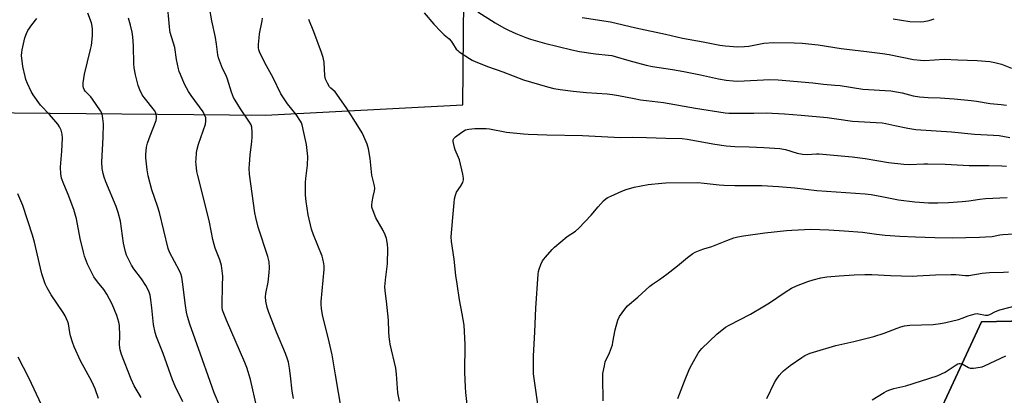
# Model space of a CAD drawing. Units: inches. Extents: x 1267769 to 1273769, y 577449 to 581449.
# Drawn here: x 1270071 to 1270500, y 577747 to 577911 of the extents above; entities that cross this region are included whole.
import ezdxf

# ---------------------------------------------------------------- set-up
doc = ezdxf.new("R2010")
doc.units = ezdxf.units.IN
doc.header["$MEASUREMENT"] = 0
for name, color, linetype in [('NTRL-Farm Land', 3, 'Continuous'), ('NTRL-Pasture Land', 2, 'Continuous'), ('Undefined', 1, 'Continuous')]:
    doc.layers.add(name, color=color, linetype=linetype)

msp = doc.modelspace()

# ---------------------------------------------------------------- linework, layer by layer
at = {"layer": 'NTRL-Farm Land'}
for points in [[(1269990.31, 577871.5), (1270178.26, 577869.77), (1270264.28, 577874.21), (1270265.37, 577981.38), (1270274.35, 578007.88), (1270286.07, 578018.4), (1270305.47, 578022.56), (1270335.94, 578021.29), (1270440.71, 577996.03), (1270532.55, 577991.23), (1270709.45, 577988.47), (1270752.93, 577987.55), (1270833.82, 577965), (1270904.05, 577939.66), (1270938.28, 577936.42), (1270965.32, 577939.04), (1271020.62, 577922.57), (1271037.49, 577922.4), (1271057.34, 577930.39), (1271070.02, 577945.2)], [(1271107.63, 577770.18), (1271064.13, 577731.93), (1271022.94, 577699.5), (1271001.39, 577693.63), (1270970.42, 577706.77), (1270922.93, 577765.93), (1270897.45, 577783.5), (1270876.03, 577790.46), (1270855.83, 577790.98), (1270807.25, 577776.72), (1270788.15, 577768.7), (1270759.7, 577752.37), (1270733.36, 577784.83), (1270490.53, 577779.43), (1270458.35, 577710.07), (1270417.86, 577616.67), (1270566.26, 577492.9), (1270560.55, 577471.85), (1270554.26, 577449.34), (1270516.51, 577449.34), (1270311.97, 577562.8), (1270063.49, 577693.16)]]:
    msp.add_lwpolyline(points, dxfattribs=at)
at = {"layer": 'NTRL-Pasture Land'}
msp.add_polyline3d([(1270897.91, 577463.19, 0), (1270894.42, 577449.3, 0), (1270573.5, 577449.33, 0), (1270578.63, 577479.17, 0), (1270573.41, 577486.94, 0), (1270566.26, 577492.9, 0), (1270417.86, 577616.67, 0), (1270458.35, 577710.07, 0), (1270490.53, 577779.43, 0), (1270733.36, 577784.83, 0), (1270759.7, 577752.37, 0), (1270750.81, 577746.82, 0), (1270730.07, 577731.24, 0), (1270691.66, 577671.5, 0), (1270654.93, 577601.79, 0), (1270655.09, 577591.32, 0), (1270707.61, 577509.66, 0)], close=True, dxfattribs=at)
at = {"layer": 'Undefined'}
for points, elevation in [([(1270124.06, 577746.37), (1270120.94, 577751.52), (1270119.63, 577754.37), (1270115.52, 577765.21), (1270114.93, 577767.16), (1270114.62, 577769.38), (1270114.78, 577773.24), (1270114.57, 577777.87), (1270114.31, 577779.31), (1270113.47, 577782.14), (1270111.38, 577787.12), (1270109.1, 577791.45), (1270107.68, 577793.59), (1270105.02, 577796.88), (1270103.39, 577799.13), (1270101.73, 577802.3), (1270100.66, 577804.68), (1270099.31, 577808.13), (1270098.81, 577809.79), (1270097.48, 577815.77), (1270095.79, 577824.37), (1270094.72, 577828.5), (1270092.24, 577835.02), (1270090.27, 577839.51), (1270089.32, 577842.12), (1270088.99, 577844.12), (1270088.81, 577847.04), (1270089.47, 577853.96), (1270089.73, 577859.66), (1270089.57, 577861.34), (1270089.12, 577863.2), (1270088.43, 577864.61), (1270087.63, 577865.76), (1270084.05, 577870.02), (1270080.17, 577874.1), (1270077, 577878.55), (1270076.1, 577880.05), (1270074.47, 577883.59), (1270073.78, 577885.24), (1270073.38, 577886.64), (1270072.4, 577890.9), (1270071.9, 577895.72), (1270071.95, 577897.07), (1270072.11, 577898.2), (1270073.26, 577903.46), (1270073.96, 577905.42), (1270074.66, 577906.73), (1270076.31, 577909.21), (1270078.59, 577911.97)], 586), ([(1270142.14, 577744.4), (1270138.79, 577751.36), (1270137.65, 577754.03), (1270133.68, 577765.59), (1270130.76, 577772.91), (1270130.13, 577774.82), (1270129.38, 577778.21), (1270128.63, 577785.48), (1270128.19, 577788.99), (1270127.89, 577791.03), (1270127.52, 577792.43), (1270126.86, 577794.03), (1270126.11, 577795.28), (1270124.12, 577798.19), (1270120.89, 577802.63), (1270119.88, 577804.17), (1270118.78, 577806.22), (1270117.66, 577808.61), (1270117.22, 577810), (1270116.39, 577813.72), (1270114.97, 577823.44), (1270114.04, 577827.12), (1270113.1, 577829.81), (1270108.68, 577840.52), (1270107.9, 577842.62), (1270107.43, 577844.21), (1270106.99, 577846.35), (1270106.81, 577849.14), (1270107.4, 577860.1), (1270107.63, 577865.99), (1270107.38, 577868.32), (1270106.96, 577870.3), (1270106.3, 577871.59), (1270102.74, 577876.76), (1270102.01, 577877.67), (1270099.63, 577880.19), (1270099.16, 577880.87), (1270098.87, 577881.59), (1270098.76, 577882.42), (1270098.79, 577883.87), (1270099.28, 577887.61), (1270102, 577898.44), (1270102.36, 577900.14), (1270102.78, 577904.42), (1270102.79, 577907.21), (1270102.62, 577908.61), (1270102.34, 577909.99), (1270100.79, 577914.28)], 588), ([(1270105.43, 577746), (1270103.92, 577750.22), (1270102.53, 577753.33), (1270097.57, 577762.42), (1270094.83, 577768.55), (1270094.09, 577770.47), (1270093.25, 577773.33), (1270092.9, 577774.78), (1270092.34, 577778.55), (1270092.1, 577779.38), (1270091.53, 577780.72), (1270090.87, 577782.02), (1270089.96, 577783.49), (1270084.73, 577791.2), (1270083.06, 577794.25), (1270082.19, 577796.09), (1270080.78, 577800.33), (1270080.06, 577802.81), (1270077.46, 577814.23), (1270076.65, 577817.29), (1270072.41, 577830.17), (1270070.25, 577835.39)], 584), ([(1270080.78, 577742.88), (1270074.98, 577754.97), (1270070.43, 577764.01)], 582)]:
    msp.add_lwpolyline(points, dxfattribs=dict(at, elevation=elevation))
for points in [[(1270174.45, 577741.94, 592), (1270171.75, 577754.2, 592), (1270170.07, 577759.41, 592), (1270169.2, 577761.61, 592), (1270161.2, 577780.14, 592), (1270160.02, 577783.12, 592), (1270159.56, 577784.5, 592), (1270159.33, 577785.8, 592), (1270159.29, 577786.94, 592), (1270159.57, 577795.15, 592), (1270159.59, 577799.4, 592), (1270159.43, 577801.69, 592), (1270159.13, 577803.97, 592), (1270158.38, 577806.44, 592), (1270156.31, 577811.55, 592), (1270155.82, 577813.16, 592), (1270155.32, 577815.36, 592), (1270153.84, 577822.95, 592), (1270151.95, 577830.68, 592), (1270148.69, 577843.32, 592), (1270148.38, 577845.04, 592), (1270148, 577848.19, 592), (1270147.94, 577849.35, 592), (1270147.99, 577850.52, 592), (1270148.23, 577853.44, 592), (1270148.43, 577854.88, 592), (1270149.09, 577857.09, 592), (1270152.1, 577865.72, 592), (1270152.29, 577867.12, 592), (1270152.19, 577868.54, 592), (1270151.85, 577869.62, 592), (1270151.03, 577871.15, 592), (1270145.78, 577878.28, 592), (1270144.61, 577880, 592), (1270142.9, 577883.27, 592), (1270141.16, 577887.41, 592), (1270140.64, 577888.8, 592), (1270140.33, 577889.95, 592), (1270139.5, 577894.05, 592), (1270138.67, 577899.29, 592), (1270136.75, 577905.79, 592), (1270136.51, 577906.91, 592), (1270136.33, 577908.36, 592), (1270135.35, 577919.38, 592)], [(1270190.46, 577745.89, 594), (1270189.89, 577749.07, 594), (1270189.11, 577755.9, 594), (1270188.66, 577759.12, 594), (1270188.23, 577761.74, 594), (1270187.88, 577763.11, 594), (1270187.03, 577765.54, 594), (1270183.05, 577774.88, 594), (1270179.7, 577783.46, 594), (1270178.99, 577785.68, 594), (1270178.38, 577788.45, 594), (1270178.32, 577790.39, 594), (1270178.45, 577791.81, 594), (1270179.36, 577796.79, 594), (1270179.92, 577800.91, 594), (1270179.97, 577802.98, 594), (1270179.83, 577805.64, 594), (1270179.33, 577807.91, 594), (1270175.05, 577820.79, 594), (1270173.97, 577824.97, 594), (1270173.6, 577826.97, 594), (1270171.3, 577843.98, 594), (1270171.16, 577846.6, 594), (1270171.22, 577848.37, 594), (1270171.56, 577852.22, 594), (1270172.29, 577858.24, 594), (1270172.44, 577860.24, 594), (1270172.45, 577862.23, 594), (1270172.24, 577864.46, 594), (1270171.94, 577865.46, 594), (1270171.32, 577866.66, 594), (1270167.34, 577872.48, 594), (1270164.98, 577876.19, 594), (1270164.26, 577877.46, 594), (1270163.39, 577879.73, 594), (1270161.7, 577885.46, 594), (1270161.06, 577886.97, 594), (1270159.53, 577890.12, 594), (1270158.16, 577893.59, 594), (1270157.83, 577894.68, 594), (1270157.54, 577896.07, 594), (1270156.95, 577900.75, 594), (1270156.47, 577903.64, 594), (1270154.83, 577910.9, 594), (1270153.85, 577916.8, 594)], [(1270158.32, 577742.53, 590), (1270155.94, 577748.43, 590), (1270154.06, 577753.36, 590), (1270149.96, 577765.32, 590), (1270145.29, 577778.34, 590), (1270144.27, 577781.69, 590), (1270143.85, 577783.69, 590), (1270143.4, 577786.61, 590), (1270142.11, 577796.95, 590), (1270141.72, 577798.98, 590), (1270141.27, 577800.35, 590), (1270140.7, 577801.7, 590), (1270136.46, 577809.89, 590), (1270135.81, 577811.42, 590), (1270132.08, 577827.2, 590), (1270131.22, 577829.94, 590), (1270128.74, 577837.05, 590), (1270127.13, 577843.26, 590), (1270126.61, 577845.84, 590), (1270126.01, 577851.12, 590), (1270126.02, 577852.58, 590), (1270126.35, 577855.75, 590), (1270126.74, 577857.44, 590), (1270127.89, 577860.73, 590), (1270130.54, 577867.33, 590), (1270130.76, 577868.42, 590), (1270130.75, 577869.25, 590), (1270130.38, 577870.67, 590), (1270129.82, 577871.7, 590), (1270125.32, 577877.46, 590), (1270124.48, 577878.64, 590), (1270123.46, 577880.71, 590), (1270122.75, 577882.61, 590), (1270121.51, 577887.38, 590), (1270121.01, 577890.45, 590), (1270120.9, 577892.18, 590), (1270120.73, 577900, 590), (1270120.34, 577903.87, 590), (1270120.04, 577905.92, 590), (1270119.36, 577909.05, 590), (1270118.5, 577912.1, 590)], [(1270211.37, 577740.86, 596), (1270208.84, 577756.24, 596), (1270207.3, 577764.97, 596), (1270205.6, 577772.64, 596), (1270203.25, 577781.78, 596), (1270202.64, 577785.09, 596), (1270202.47, 577787.14, 596), (1270202.48, 577788.31, 596), (1270203.81, 577802.29, 596), (1270203.86, 577803.76, 596), (1270203.72, 577804.92, 596), (1270203.31, 577806.95, 596), (1270202.97, 577808.06, 596), (1270199.19, 577817.47, 596), (1270198.32, 577819.87, 596), (1270196.9, 577826.22, 596), (1270195.92, 577831.95, 596), (1270195.67, 577834.73, 596), (1270195.69, 577840.34, 596), (1270195.82, 577842.08, 596), (1270196.53, 577847.87, 596), (1270196.65, 577851.66, 596), (1270196.07, 577856.83, 596), (1270195.04, 577862.17, 596), (1270194.19, 577865.54, 596), (1270193.92, 577866.36, 596), (1270193.56, 577867.13, 596), (1270191.56, 577870.03, 596), (1270187.85, 577874.59, 596), (1270184.9, 577879.01, 596), (1270181.59, 577886.03, 596), (1270178.64, 577891.29, 596), (1270177.43, 577893.66, 596), (1270175.71, 577897.42, 596), (1270175.4, 577898.24, 596), (1270175.21, 577899.08, 596), (1270175.14, 577900.53, 596), (1270175.43, 577903.51, 596), (1270175.69, 577905.27, 596), (1270176.81, 577910.96, 596), (1270176.89, 577912.06, 596)], [(1270247.49, 577914.44, 598), (1270251.69, 577909.48, 598), (1270254.7, 577906.26, 598), (1270256.14, 577904.79, 598), (1270258.31, 577902.98, 598), (1270259.23, 577902.08, 598), (1270259.86, 577901.23, 598), (1270261.48, 577898.56, 598), (1270262.08, 577897.95, 598), (1270262.77, 577897.42, 598), (1270267.18, 577894.46, 598), (1270268.44, 577893.7, 598), (1270270.06, 577892.98, 598), (1270275.57, 577890.81, 598), (1270281.73, 577888.61, 598), (1270290.75, 577885.12, 598), (1270301.27, 577882.11, 598), (1270304.06, 577881.38, 598), (1270306.77, 577880.86, 598), (1270312.51, 577880.18, 598), (1270318.22, 577879.67, 598), (1270327.28, 577879.02, 598), (1270329.58, 577878.75, 598), (1270332.17, 577878.34, 598), (1270339.02, 577876.95, 598), (1270341.86, 577876.46, 598), (1270344.41, 577876.07, 598), (1270351.77, 577875.17, 598), (1270365.85, 577872.71, 598), (1270378.71, 577870.72, 598), (1270380.26, 577870.6, 598), (1270382.01, 577870.57, 598), (1270391.3, 577870.63, 598), (1270396.56, 577870.75, 598), (1270404.63, 577870.32, 598), (1270411.95, 577869.75, 598), (1270423.2, 577868.62, 598), (1270427.33, 577868.1, 598), (1270434.24, 577867.06, 598), (1270447.17, 577866.38, 598), (1270448.83, 577866.1, 598), (1270452.71, 577865.15, 598), (1270458.36, 577863.97, 598), (1270461.82, 577863.45, 598), (1270477.41, 577862.42, 598), (1270487.41, 577861.41, 598), (1270495.82, 577860.97, 598), (1270498.23, 577860.76, 598), (1270502.86, 577859.94, 598)], [(1270270.8, 577914.86, 596), (1270278.35, 577910.11, 596), (1270282.18, 577907.92, 596), (1270284.26, 577906.81, 596), (1270287.48, 577905.32, 596), (1270291.86, 577903.59, 596), (1270293.78, 577902.92, 596), (1270299.88, 577901.16, 596), (1270311.81, 577898.24, 596), (1270315.25, 577897.59, 596), (1270322.19, 577896.52, 596), (1270327.84, 577895.93, 596), (1270329.27, 577895.71, 596), (1270330.69, 577895.38, 596), (1270336.7, 577893.6, 596), (1270344.34, 577891.53, 596), (1270347.06, 577891.02, 596), (1270355.81, 577889.67, 596), (1270360.73, 577888.8, 596), (1270368.03, 577887.35, 596), (1270375.84, 577885.6, 596), (1270379.24, 577885.04, 596), (1270382.15, 577884.66, 596), (1270384.22, 577884.57, 596), (1270398.25, 577885.22, 596), (1270401.88, 577885.18, 596), (1270416.93, 577883.81, 596), (1270421.55, 577883.26, 596), (1270426.5, 577882.88, 596), (1270428.88, 577882.61, 596), (1270438.82, 577881.13, 596), (1270450.95, 577880.34, 596), (1270455.86, 577879.48, 596), (1270460.74, 577878.22, 596), (1270463.47, 577877.75, 596), (1270467.31, 577877.39, 596), (1270472.47, 577877.21, 596), (1270478.54, 577876.88, 596), (1270486.03, 577876.18, 596), (1270488.28, 577875.85, 596), (1270494.27, 577874.76, 596), (1270499.11, 577874.34, 596), (1270501.37, 577874.05, 596)], [(1270316.42, 577912.38, 594), (1270328.78, 577910.51, 594), (1270339.71, 577907.85, 594), (1270352.66, 577905.04, 594), (1270360.07, 577903.32, 594), (1270369.17, 577901.76, 594), (1270376.45, 577900.3, 594), (1270378.69, 577899.96, 594), (1270384.26, 577899.56, 594), (1270387.23, 577899.63, 594), (1270389.06, 577899.87, 594), (1270395.6, 577901.15, 594), (1270399.78, 577901.51, 594), (1270408.89, 577901.32, 594), (1270412.38, 577901.15, 594), (1270419.32, 577900.43, 594), (1270429.28, 577898.82, 594), (1270440.31, 577897.55, 594), (1270447.42, 577896.63, 594), (1270450.28, 577896.17, 594), (1270460.92, 577894.09, 594), (1270463.86, 577893.69, 594), (1270465.87, 577893.63, 594), (1270474.24, 577894.23, 594), (1270480.27, 577893.87, 594), (1270488.6, 577893.63, 594), (1270494.1, 577893.15, 594), (1270496.41, 577892.74, 594), (1270499.26, 577892, 594), (1270503.59, 577890.18, 594)], [(1270452.06, 577911.72, 592), (1270459.31, 577910.58, 592), (1270463.99, 577910.43, 592), (1270465.43, 577910.58, 592), (1270467.68, 577911.12, 592), (1270469.9, 577911.75, 592)], [(1270236.7, 577744.75, 598), (1270236.03, 577748.39, 598), (1270235.4, 577756.61, 598), (1270235.13, 577759.13, 598), (1270232.68, 577769.64, 598), (1270232.46, 577770.8, 598), (1270232.23, 577772.81, 598), (1270232.04, 577775.12, 598), (1270231.86, 577780.17, 598), (1270231.05, 577788.42, 598), (1270230.48, 577792.97, 598), (1270230.36, 577794.92, 598), (1270230.38, 577796.05, 598), (1270230.54, 577797.8, 598), (1270231.45, 577804.83, 598), (1270231.57, 577811.26, 598), (1270231.49, 577813.29, 598), (1270230.96, 577815.84, 598), (1270230.42, 577817.46, 598), (1270229.57, 577819.26, 598), (1270226.43, 577824.86, 598), (1270225.18, 577827.87, 598), (1270224.64, 577829.53, 598), (1270224.58, 577830.39, 598), (1270224.74, 577831.85, 598), (1270225.18, 577834.2, 598), (1270225.86, 577836.6, 598), (1270225.91, 577837.69, 598), (1270225.73, 577838.84, 598), (1270224.65, 577843.46, 598), (1270223.92, 577850.81, 598), (1270223.16, 577855.04, 598), (1270222.61, 577856.97, 598), (1270221.17, 577860.43, 598), (1270220.36, 577861.98, 598), (1270218.58, 577865.02, 598), (1270213.7, 577872.6, 598), (1270209.38, 577878.95, 598), (1270208.66, 577879.83, 598), (1270206.69, 577881.5, 598), (1270206.12, 577882.14, 598), (1270205.29, 577883.63, 598), (1270204.48, 577885.47, 598), (1270204.19, 577886.84, 598), (1270203.79, 577892.92, 598), (1270203.61, 577894.1, 598), (1270203.41, 577894.93, 598), (1270202.7, 577897.05, 598), (1270199.33, 577906.04, 598), (1270197.15, 577911.45, 598)], [(1270266.19, 577743.25, 600), (1270265.59, 577748.52, 600), (1270265.42, 577750.87, 600), (1270265.19, 577757.37, 600), (1270265.38, 577769.59, 600), (1270264.87, 577778.01, 600), (1270264.1, 577782.85, 600), (1270262.92, 577789.09, 600), (1270261.79, 577795.97, 600), (1270261.28, 577799.72, 600), (1270260.5, 577806.87, 600), (1270259.43, 577814.48, 600), (1270259.25, 577816.54, 600), (1270259.45, 577819.96, 600), (1270260, 577825.01, 600), (1270260.48, 577831.4, 600), (1270260.7, 577833.11, 600), (1270261.12, 577834.72, 600), (1270261.62, 577836.01, 600), (1270263.37, 577838.6, 600), (1270264.27, 577840.36, 600), (1270264.62, 577841.4, 600), (1270264.67, 577842.22, 600), (1270264.37, 577843.92, 600), (1270262.87, 577850.18, 600), (1270262.45, 577851.27, 600), (1270260.99, 577854.51, 600), (1270260.62, 577855.62, 600), (1270260.14, 577858.19, 600), (1270260.16, 577858.99, 600), (1270260.34, 577859.46, 600), (1270261.1, 577860.25, 600), (1270263.24, 577861.87, 600), (1270264.71, 577862.87, 600), (1270265.49, 577863.23, 600), (1270266.9, 577863.53, 600), (1270269.5, 577863.85, 600), (1270274.46, 577863.93, 600), (1270275.91, 577863.75, 600), (1270283.36, 577862.35, 600), (1270290.73, 577861.57, 600), (1270292.75, 577861.42, 600), (1270300.95, 577861.06, 600), (1270316.51, 577860.77, 600), (1270330.35, 577860.03, 600), (1270332.9, 577860, 600), (1270338.46, 577860.09, 600), (1270344.43, 577860.01, 600), (1270352.79, 577859.69, 600), (1270360.02, 577859.5, 600), (1270362.18, 577859.21, 600), (1270374.27, 577857.02, 600), (1270379.21, 577856.28, 600), (1270382.96, 577856.03, 600), (1270389.25, 577855.91, 600), (1270395.66, 577855.64, 600), (1270402.6, 577855.16, 600), (1270405.02, 577854.74, 600), (1270410.11, 577853.16, 600), (1270412.48, 577852.65, 600), (1270414.45, 577852.58, 600), (1270418.63, 577852.78, 600), (1270419.77, 577852.76, 600), (1270434.11, 577851.48, 600), (1270439.74, 577850.73, 600), (1270450.02, 577849.01, 600), (1270456.65, 577848.25, 600), (1270459.16, 577848.21, 600), (1270465.42, 577848.47, 600), (1270467.15, 577848.47, 600), (1270474.7, 577848.31, 600), (1270485.17, 577847.77, 600), (1270493.76, 577847.74, 600), (1270499.34, 577847.63, 600), (1270501.38, 577847.49, 600)], [(1270297.19, 577742.46, 602), (1270295.18, 577756.72, 602), (1270295.12, 577758.49, 602), (1270295.15, 577764.41, 602), (1270295.74, 577775.01, 602), (1270296.14, 577785.32, 602), (1270297.14, 577800.19, 602), (1270297.28, 577801.34, 602), (1270297.6, 577802.47, 602), (1270298.36, 577804.42, 602), (1270299.1, 577806.05, 602), (1270299.58, 577806.78, 602), (1270300.33, 577807.69, 602), (1270303.25, 577811.02, 602), (1270304.28, 577812.08, 602), (1270309.81, 577816.67, 602), (1270313.41, 577819.09, 602), (1270314.9, 577820.39, 602), (1270320.28, 577825.97, 602), (1270323.38, 577829.67, 602), (1270325.74, 577832.29, 602), (1270326.81, 577833.27, 602), (1270327.55, 577833.72, 602), (1270328.88, 577834.35, 602), (1270333.73, 577836.51, 602), (1270335.53, 577837.19, 602), (1270339.03, 577838.22, 602), (1270345.1, 577839.36, 602), (1270351.04, 577840.06, 602), (1270352.81, 577840.2, 602), (1270366.79, 577840.23, 602), (1270369.6, 577840.06, 602), (1270376.14, 577839.29, 602), (1270378.2, 577839.16, 602), (1270382.92, 577838.97, 602), (1270394.74, 577838.91, 602), (1270401.97, 577838.58, 602), (1270409.06, 577837.96, 602), (1270418.76, 577836.79, 602), (1270439.72, 577835.37, 602), (1270442.37, 577835.01, 602), (1270446.99, 577834.19, 602), (1270454.37, 577832.75, 602), (1270461.39, 577831.78, 602), (1270467.41, 577831.47, 602), (1270471.41, 577831.44, 602), (1270476.09, 577831.54, 602), (1270482.15, 577831.93, 602), (1270485, 577832.28, 602), (1270489.75, 577833.03, 602), (1270492.29, 577833.31, 602), (1270501.68, 577833.71, 602)], [(1270325.46, 577744.85, 604), (1270325.35, 577755.13, 604), (1270325.44, 577756.89, 604), (1270326.04, 577760.27, 604), (1270326.44, 577761.93, 604), (1270328.28, 577765.94, 604), (1270329.54, 577769.38, 604), (1270329.79, 577770.49, 604), (1270330.69, 577775.92, 604), (1270331.94, 577780.1, 604), (1270332.61, 577781.69, 604), (1270334.92, 577784.95, 604), (1270336.2, 577786.48, 604), (1270340.68, 577790.23, 604), (1270345.85, 577794.94, 604), (1270346.99, 577795.83, 604), (1270350.15, 577797.95, 604), (1270353.29, 577800.24, 604), (1270357.96, 577803.92, 604), (1270362.36, 577807.55, 604), (1270364.65, 577809.32, 604), (1270365.64, 577809.88, 604), (1270367.77, 577810.74, 604), (1270369.39, 577811.32, 604), (1270372.87, 577812.34, 604), (1270379.4, 577815.02, 604), (1270382.5, 577816.14, 604), (1270384.2, 577816.61, 604), (1270386.71, 577817.02, 604), (1270396.02, 577818.24, 604), (1270405.44, 577819.32, 604), (1270407.79, 577819.49, 604), (1270416.03, 577819.84, 604), (1270423.97, 577819.67, 604), (1270430.61, 577819.23, 604), (1270438.6, 577818.52, 604), (1270444.75, 577817.68, 604), (1270448.52, 577817.26, 604), (1270454.97, 577816.83, 604), (1270461.75, 577816.5, 604), (1270470.15, 577816.26, 604), (1270477.67, 577816.16, 604), (1270489.59, 577816.39, 604), (1270492.22, 577816.5, 604), (1270495.15, 577816.77, 604), (1270498.45, 577817.45, 604), (1270499.87, 577817.64, 604), (1270518.51, 577818.72, 604)], [(1270358.07, 577745.9, 606), (1270360.97, 577753.51, 606), (1270363.24, 577758.92, 606), (1270364.25, 577760.85, 606), (1270367, 577765.68, 606), (1270367.79, 577766.92, 606), (1270368.51, 577767.83, 606), (1270375.1, 577774.04, 606), (1270378.94, 577777.07, 606), (1270380.42, 577777.94, 606), (1270389.71, 577782.81, 606), (1270395.23, 577785.94, 606), (1270398.13, 577787.71, 606), (1270404.95, 577792.39, 606), (1270407.69, 577794.1, 606), (1270409.86, 577795.09, 606), (1270414.84, 577796.99, 606), (1270417.07, 577797.7, 606), (1270420.45, 577798.63, 606), (1270423.07, 577799.06, 606), (1270428.39, 577799.58, 606), (1270435.02, 577800.01, 606), (1270439.62, 577800.17, 606), (1270442.65, 577800.11, 606), (1270450.91, 577799.66, 606), (1270460.38, 577799.42, 606), (1270462.52, 577799.46, 606), (1270470.43, 577799.93, 606), (1270477.24, 577800.04, 606), (1270479.31, 577800.03, 606), (1270483.51, 577799.73, 606), (1270484.94, 577799.71, 606), (1270490.78, 577800.67, 606), (1270493.97, 577800.9, 606), (1270500.09, 577801.14, 606), (1270502.36, 577801.29, 606)], [(1270396.95, 577745.87, 608), (1270400.3, 577752.86, 608), (1270401, 577754.08, 608), (1270402.34, 577755.93, 608), (1270403.41, 577757.27, 608), (1270404.22, 577758.05, 608), (1270407.13, 577760.31, 608), (1270412.17, 577763.87, 608), (1270413.42, 577764.66, 608), (1270414.75, 577765.31, 608), (1270415.85, 577765.76, 608), (1270417.24, 577766.22, 608), (1270426.96, 577769.03, 608), (1270434.81, 577770.84, 608), (1270443.58, 577772.99, 608), (1270448.06, 577774.51, 608), (1270453.74, 577776.72, 608), (1270455.33, 577777.26, 608), (1270456.99, 577777.62, 608), (1270459.27, 577777.94, 608), (1270469.47, 577778.21, 608), (1270472.66, 577778.63, 608), (1270474.98, 577779.1, 608), (1270480.48, 577780.46, 608), (1270482.03, 577780.97, 608), (1270484.76, 577782.11, 608), (1270487.82, 577782.91, 608), (1270488.66, 577782.99, 608), (1270489.19, 577782.94, 608), (1270492.25, 577782.27, 608), (1270493.34, 577782.34, 608), (1270494.16, 577782.61, 608), (1270496.69, 577783.88, 608), (1270498.57, 577784.66, 608), (1270506.43, 577786.72, 608)], [(1270442.88, 577745.35, 610), (1270448.1, 577748.61, 610), (1270449.09, 577749.18, 610), (1270450.13, 577749.64, 610), (1270452.31, 577750.32, 610), (1270456.18, 577751.15, 610), (1270457.57, 577751.52, 610), (1270471.25, 577755.89, 610), (1270474.65, 577757.49, 610), (1270479.51, 577760.66, 610), (1270480.25, 577761.07, 610), (1270480.75, 577761.25, 610), (1270481.26, 577761.27, 610), (1270482.03, 577761.03, 610), (1270484.85, 577759.5, 610), (1270485.65, 577759.21, 610), (1270486.21, 577759.14, 610), (1270487.08, 577759.17, 610), (1270490.01, 577759.58, 610), (1270490.86, 577759.79, 610), (1270491.9, 577760.19, 610), (1270501.14, 577764.61, 610)]]:
    msp.add_polyline3d(points, dxfattribs=at)

doc.saveas('drawing.dxf')
